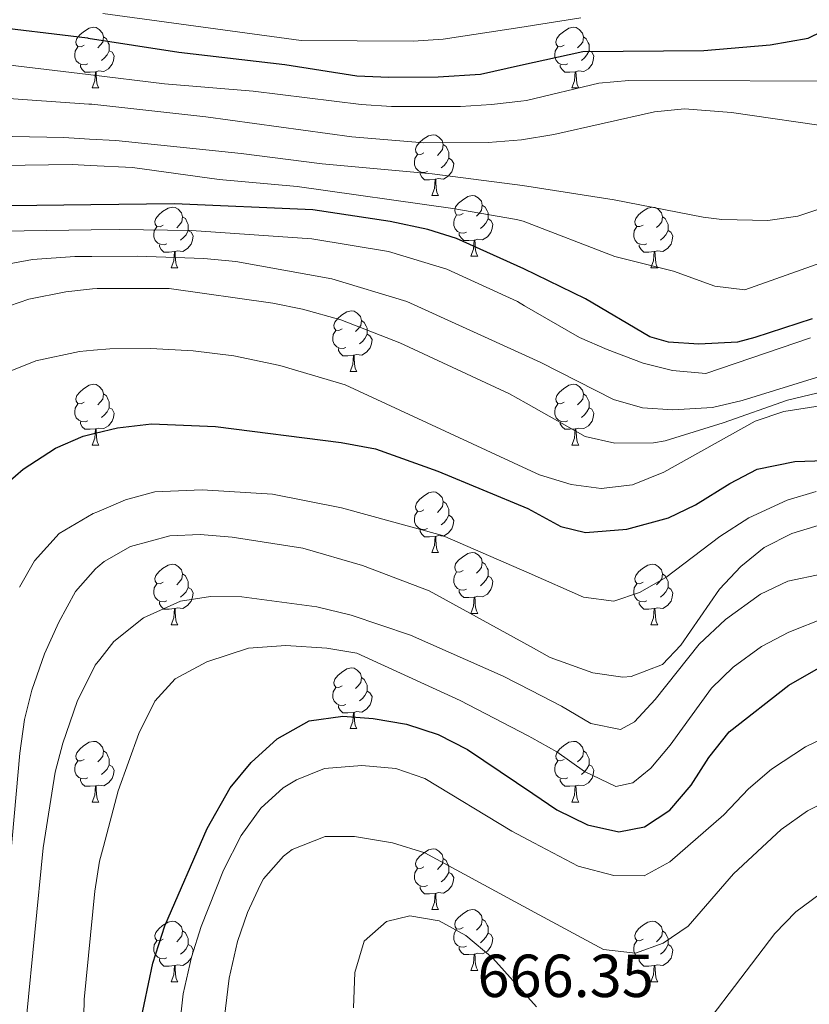
# Model space of a CAD drawing. Units: metres. Extents: x 595633 to 600131, y 4777291 to 4780325.
# Drawn here: x 596626 to 596757, y 4777882 to 4778045 of the extents above; entities that cross this region are included whole.
import ezdxf

# ---------------------------------------------------------------- set-up
doc = ezdxf.new("R2010")
doc.units = ezdxf.units.M
doc.header["$MEASUREMENT"] = 0
for name, color, linetype, lineweight in [('Nivel 36', 7, 'Continuous', 0), ('Nivel 4', 7, 'Continuous', 0), ('Nivel 41', 7, 'Continuous', 0), ('Nivel 5', 7, 'Continuous', 0), ('Nivel 61', 7, 'Continuous', 0), ('Nivel 63', 7, 'Continuous', 0)]:
    doc.layers.add(name, color=color, linetype=linetype, lineweight=lineweight)
doc.styles.add('Style-arial', font='arial.shx', dxfattribs={"bigfont": 'arialbig.shx'})

msp = doc.modelspace()

# ---------------------------------------------------------------- linework, layer by layer
at = {"layer": 'Nivel 36', "color": 92, "linetype": 'Continuous', "lineweight": 0}
for p, q in [((596638.37, 4778033.39), (596639.49, 4778033.39)), ((596717.69, 4778033.39), (596718.82, 4778033.39)), ((596694.51, 4778015.62), (596695.63, 4778015.62)), ((596700.98, 4778005.59), (596702.11, 4778005.59)), ((596651.43, 4778003.68), (596652.55, 4778003.68)), ((596730.75, 4778003.68), (596731.88, 4778003.68)), ((596681, 4777986.54), (596682.13, 4777986.54)), ((596638.37, 4777974.4), (596639.49, 4777974.4)), ((596717.69, 4777974.4), (596718.82, 4777974.4)), ((596694.51, 4777956.63), (596695.63, 4777956.63)), ((596700.98, 4777946.59), (596702.11, 4777946.59)), ((596651.43, 4777944.69), (596652.55, 4777944.69)), ((596730.75, 4777944.69), (596731.88, 4777944.69)), ((596681, 4777927.55), (596682.13, 4777927.55)), ((596638.37, 4777915.41), (596639.49, 4777915.41)), ((596717.69, 4777915.41), (596718.82, 4777915.41)), ((596694.51, 4777897.64), (596695.63, 4777897.64)), ((596700.98, 4777887.6), (596702.11, 4777887.6)), ((596651.43, 4777885.7), (596652.55, 4777885.7)), ((596730.75, 4777885.7), (596731.88, 4777885.7))]:
    msp.add_line(p, q, dxfattribs=at)
at = {"layer": 'Nivel 36', "color": 92, "linetype": 'Continuous', "lineweight": 0, "flags": 128}
for points in [[(596637.07, 4778040.45), (596636.54, 4778040.18), (596636.01, 4778040.24), (596635.74, 4778040.61), (596635.69, 4778041.03), (596635.85, 4778041.55), (596636.33, 4778042.15), (596636.96, 4778042.68), (596637.86, 4778043.26), (596638.61, 4778043.42), (596639.03, 4778043.37), (596639.56, 4778043.05), (596640.09, 4778042.47), (596640.25, 4778041.83), (596640.14, 4778040.98), (596639.72, 4778040.45), (596639.3, 4778040.02)], [(596716.39, 4778040.45), (596715.86, 4778040.19), (596715.33, 4778040.24), (596715.07, 4778040.61), (596715.01, 4778041.03), (596715.17, 4778041.55), (596715.65, 4778042.15), (596716.29, 4778042.68), (596717.19, 4778043.27), (596717.93, 4778043.43), (596718.36, 4778043.37), (596718.89, 4778043.05), (596719.42, 4778042.47), (596719.58, 4778041.83), (596719.47, 4778040.98), (596719.04, 4778040.45), (596718.62, 4778040.03)], [(596640.25, 4778041.83), (596640.73, 4778041.51), (596641.04, 4778040.87), (596641.2, 4778040.55), (596641.2, 4778039.97), (596641.2, 4778039.55), (596640.83, 4778038.86), (596640.41, 4778038.38), (596639.93, 4778037.96)], [(596719.58, 4778041.83), (596720.05, 4778041.51), (596720.37, 4778040.87), (596720.53, 4778040.55), (596720.53, 4778039.97), (596720.53, 4778039.55), (596720.16, 4778038.86), (596719.74, 4778038.38), (596719.26, 4778037.96)], [(596637.65, 4778037.37), (596637.23, 4778037.21), (596636.64, 4778037.27), (596636.17, 4778037.48), (596635.74, 4778037.9), (596635.53, 4778038.49), (596635.53, 4778038.91), (596635.58, 4778039.49), (596636.01, 4778040.18)], [(596716.98, 4778037.37), (596716.55, 4778037.21), (596715.97, 4778037.27), (596715.49, 4778037.48), (596715.07, 4778037.91), (596714.85, 4778038.49), (596714.85, 4778038.91), (596714.91, 4778039.49), (596715.33, 4778040.19)], [(596641.2, 4778039.55), (596641.66, 4778039.3), (596642, 4778038.68), (596641.89, 4778037.96), (596641.68, 4778037.32), (596641.1, 4778036.58), (596640.3, 4778036.1), (596639.45, 4778036.2), (596639.02, 4778036.07)], [(596720.53, 4778039.55), (596720.98, 4778039.3), (596721.33, 4778038.69), (596721.22, 4778037.96), (596721.01, 4778037.32), (596720.42, 4778036.58), (596719.63, 4778036.1), (596718.78, 4778036.21), (596718.35, 4778036.07)], [(596638.91, 4778036.07), (596638.02, 4778035.99), (596637.18, 4778035.99), (596636.75, 4778036.42), (596636.43, 4778036.89), (596636.43, 4778037.21)], [(596718.24, 4778036.07), (596717.35, 4778035.99), (596716.5, 4778035.99), (596716.08, 4778036.42), (596715.76, 4778036.89), (596715.76, 4778037.21)], [(596638.37, 4778033.39), (596638.8, 4778034.55), (596638.91, 4778036.07), (596639.02, 4778036.07), (596639.06, 4778035.49), (596639.09, 4778034.8), (596639.16, 4778034.19), (596639.28, 4778033.79), (596639.49, 4778033.39)], [(596717.69, 4778033.39), (596718.13, 4778034.55), (596718.24, 4778036.07), (596718.35, 4778036.07), (596718.38, 4778035.49), (596718.42, 4778034.81), (596718.49, 4778034.19), (596718.6, 4778033.79), (596718.82, 4778033.39)], [(596693.21, 4778022.68), (596692.68, 4778022.42), (596692.15, 4778022.47), (596691.88, 4778022.84), (596691.83, 4778023.27), (596691.99, 4778023.79), (596692.47, 4778024.38), (596693.1, 4778024.91), (596694, 4778025.5), (596694.75, 4778025.66), (596695.17, 4778025.6), (596695.7, 4778025.29), (596696.23, 4778024.7), (596696.39, 4778024.06), (596696.28, 4778023.21), (596695.86, 4778022.68), (596695.44, 4778022.26)], [(596696.39, 4778024.06), (596696.87, 4778023.75), (596697.18, 4778023.11), (596697.34, 4778022.79), (596697.34, 4778022.21), (596697.34, 4778021.78), (596696.97, 4778021.09), (596696.55, 4778020.61), (596696.07, 4778020.19)], [(596693.79, 4778019.6), (596693.37, 4778019.44), (596692.78, 4778019.5), (596692.31, 4778019.71), (596691.88, 4778020.14), (596691.67, 4778020.72), (596691.67, 4778021.14), (596691.72, 4778021.73), (596692.15, 4778022.42)], [(596697.34, 4778021.78), (596697.8, 4778021.53), (596698.14, 4778020.92), (596698.03, 4778020.19), (596697.82, 4778019.55), (596697.24, 4778018.81), (596696.44, 4778018.33), (596695.59, 4778018.44), (596695.16, 4778018.31)], [(596695.05, 4778018.31), (596694.16, 4778018.22), (596693.32, 4778018.22), (596692.89, 4778018.65), (596692.57, 4778019.13), (596692.57, 4778019.44)], [(596694.51, 4778015.62), (596694.94, 4778016.78), (596695.05, 4778018.31), (596695.16, 4778018.31), (596695.2, 4778017.72), (596695.23, 4778017.04), (596695.3, 4778016.42), (596695.42, 4778016.02), (596695.63, 4778015.62)], [(596699.68, 4778012.65), (596699.15, 4778012.38), (596698.62, 4778012.44), (596698.36, 4778012.81), (596698.3, 4778013.23), (596698.46, 4778013.75), (596698.94, 4778014.35), (596699.58, 4778014.88), (596700.48, 4778015.46), (596701.22, 4778015.62), (596701.65, 4778015.57), (596702.18, 4778015.25), (596702.71, 4778014.67), (596702.87, 4778014.03), (596702.76, 4778013.18), (596702.33, 4778012.65), (596701.91, 4778012.22)], [(596650.13, 4778010.74), (596649.6, 4778010.47), (596649.07, 4778010.53), (596648.8, 4778010.9), (596648.75, 4778011.33), (596648.91, 4778011.85), (596649.39, 4778012.44), (596650.02, 4778012.97), (596650.92, 4778013.55), (596651.67, 4778013.71), (596652.09, 4778013.66), (596652.62, 4778013.35), (596653.15, 4778012.76), (596653.31, 4778012.12), (596653.2, 4778011.27), (596652.78, 4778010.74), (596652.36, 4778010.31)], [(596702.87, 4778014.03), (596703.34, 4778013.71), (596703.66, 4778013.07), (596703.82, 4778012.75), (596703.82, 4778012.17), (596703.82, 4778011.75), (596703.45, 4778011.06), (596703.03, 4778010.58), (596702.55, 4778010.16)], [(596729.45, 4778010.74), (596728.92, 4778010.48), (596728.39, 4778010.53), (596728.13, 4778010.9), (596728.07, 4778011.33), (596728.23, 4778011.85), (596728.71, 4778012.44), (596729.35, 4778012.97), (596730.25, 4778013.56), (596730.99, 4778013.72), (596731.42, 4778013.66), (596731.95, 4778013.35), (596732.48, 4778012.76), (596732.64, 4778012.12), (596732.53, 4778011.27), (596732.1, 4778010.74), (596731.68, 4778010.32)], [(596653.31, 4778012.12), (596653.79, 4778011.81), (596654.1, 4778011.17), (596654.26, 4778010.85), (596654.26, 4778010.27), (596654.26, 4778009.84), (596653.89, 4778009.15), (596653.47, 4778008.67), (596652.99, 4778008.25)], [(596700.27, 4778009.57), (596699.84, 4778009.41), (596699.26, 4778009.47), (596698.78, 4778009.68), (596698.36, 4778010.1), (596698.14, 4778010.69), (596698.14, 4778011.11), (596698.2, 4778011.69), (596698.62, 4778012.38)], [(596732.64, 4778012.12), (596733.11, 4778011.81), (596733.43, 4778011.17), (596733.59, 4778010.85), (596733.59, 4778010.27), (596733.59, 4778009.84), (596733.22, 4778009.15), (596732.8, 4778008.67), (596732.32, 4778008.25)], [(596650.71, 4778007.66), (596650.29, 4778007.5), (596649.7, 4778007.56), (596649.23, 4778007.77), (596648.8, 4778008.19), (596648.59, 4778008.78), (596648.59, 4778009.2), (596648.64, 4778009.79), (596649.07, 4778010.47)], [(596703.82, 4778011.75), (596704.27, 4778011.5), (596704.62, 4778010.88), (596704.51, 4778010.16), (596704.3, 4778009.52), (596703.71, 4778008.78), (596702.92, 4778008.3), (596702.07, 4778008.4), (596701.64, 4778008.27)], [(596730.04, 4778007.66), (596729.61, 4778007.5), (596729.03, 4778007.56), (596728.55, 4778007.77), (596728.13, 4778008.2), (596727.91, 4778008.78), (596727.91, 4778009.2), (596727.97, 4778009.79), (596728.39, 4778010.48)], [(596654.26, 4778009.84), (596654.72, 4778009.59), (596655.06, 4778008.97), (596654.95, 4778008.25), (596654.74, 4778007.61), (596654.16, 4778006.87), (596653.36, 4778006.39), (596652.51, 4778006.49), (596652.08, 4778006.37)], [(596701.53, 4778008.27), (596700.64, 4778008.19), (596699.79, 4778008.19), (596699.37, 4778008.62), (596699.05, 4778009.09), (596699.05, 4778009.41)], [(596733.59, 4778009.84), (596734.04, 4778009.59), (596734.39, 4778008.98), (596734.28, 4778008.25), (596734.07, 4778007.61), (596733.48, 4778006.87), (596732.69, 4778006.39), (596731.84, 4778006.5), (596731.41, 4778006.37)], [(596651.97, 4778006.37), (596651.08, 4778006.28), (596650.24, 4778006.28), (596649.81, 4778006.71), (596649.49, 4778007.19), (596649.49, 4778007.5)], [(596700.98, 4778005.59), (596701.42, 4778006.75), (596701.53, 4778008.27), (596701.64, 4778008.27), (596701.67, 4778007.69), (596701.71, 4778007), (596701.78, 4778006.39), (596701.89, 4778005.99), (596702.11, 4778005.59)], [(596731.3, 4778006.37), (596730.41, 4778006.28), (596729.56, 4778006.28), (596729.14, 4778006.71), (596728.82, 4778007.19), (596728.82, 4778007.5)], [(596651.43, 4778003.68), (596651.86, 4778004.84), (596651.97, 4778006.37), (596652.08, 4778006.37), (596652.12, 4778005.78), (596652.15, 4778005.09), (596652.22, 4778004.48), (596652.34, 4778004.08), (596652.55, 4778003.68)], [(596730.75, 4778003.68), (596731.19, 4778004.84), (596731.3, 4778006.37), (596731.41, 4778006.37), (596731.44, 4778005.78), (596731.48, 4778005.1), (596731.55, 4778004.48), (596731.66, 4778004.08), (596731.88, 4778003.68)], [(596679.7, 4777993.6), (596679.17, 4777993.33), (596678.64, 4777993.39), (596678.38, 4777993.76), (596678.32, 4777994.18), (596678.48, 4777994.7), (596678.96, 4777995.3), (596679.6, 4777995.83), (596680.5, 4777996.41), (596681.24, 4777996.57), (596681.67, 4777996.52), (596682.2, 4777996.2), (596682.73, 4777995.62), (596682.89, 4777994.98), (596682.78, 4777994.13), (596682.35, 4777993.6), (596681.93, 4777993.17)], [(596682.89, 4777994.98), (596683.36, 4777994.66), (596683.68, 4777994.02), (596683.84, 4777993.7), (596683.84, 4777993.12), (596683.84, 4777992.7), (596683.47, 4777992.01), (596683.05, 4777991.53), (596682.57, 4777991.11)], [(596680.29, 4777990.52), (596679.86, 4777990.36), (596679.28, 4777990.42), (596678.8, 4777990.63), (596678.38, 4777991.05), (596678.16, 4777991.64), (596678.16, 4777992.06), (596678.22, 4777992.64), (596678.64, 4777993.33)], [(596683.84, 4777992.7), (596684.29, 4777992.45), (596684.64, 4777991.83), (596684.53, 4777991.11), (596684.32, 4777990.47), (596683.73, 4777989.73), (596682.94, 4777989.25), (596682.09, 4777989.35), (596681.66, 4777989.22)], [(596681.55, 4777989.22), (596680.66, 4777989.14), (596679.81, 4777989.14), (596679.39, 4777989.57), (596679.07, 4777990.04), (596679.07, 4777990.36)], [(596681, 4777986.54), (596681.44, 4777987.7), (596681.55, 4777989.22), (596681.66, 4777989.22), (596681.69, 4777988.64), (596681.73, 4777987.95), (596681.8, 4777987.34), (596681.91, 4777986.94), (596682.13, 4777986.54)], [(596637.07, 4777981.46), (596636.54, 4777981.19), (596636.01, 4777981.25), (596635.74, 4777981.62), (596635.69, 4777982.04), (596635.85, 4777982.56), (596636.33, 4777983.16), (596636.96, 4777983.69), (596637.86, 4777984.27), (596638.61, 4777984.43), (596639.03, 4777984.38), (596639.56, 4777984.06), (596640.09, 4777983.48), (596640.25, 4777982.84), (596640.14, 4777981.99), (596639.72, 4777981.46), (596639.3, 4777981.03)], [(596716.39, 4777981.46), (596715.87, 4777981.19), (596715.33, 4777981.25), (596715.07, 4777981.62), (596715.01, 4777982.04), (596715.17, 4777982.56), (596715.65, 4777983.16), (596716.29, 4777983.69), (596717.19, 4777984.27), (596717.93, 4777984.43), (596718.36, 4777984.38), (596718.89, 4777984.06), (596719.42, 4777983.48), (596719.58, 4777982.84), (596719.47, 4777981.99), (596719.05, 4777981.46), (596718.63, 4777981.03)], [(596640.25, 4777982.84), (596640.73, 4777982.52), (596641.04, 4777981.88), (596641.2, 4777981.56), (596641.2, 4777980.98), (596641.2, 4777980.56), (596640.83, 4777979.87), (596640.41, 4777979.39), (596639.93, 4777978.97)], [(596719.58, 4777982.84), (596720.05, 4777982.52), (596720.37, 4777981.88), (596720.53, 4777981.56), (596720.53, 4777980.98), (596720.53, 4777980.56), (596720.16, 4777979.87), (596719.74, 4777979.39), (596719.26, 4777978.97)], [(596637.65, 4777978.38), (596637.23, 4777978.22), (596636.64, 4777978.28), (596636.17, 4777978.49), (596635.74, 4777978.91), (596635.53, 4777979.5), (596635.53, 4777979.92), (596635.58, 4777980.5), (596636.01, 4777981.19)], [(596716.98, 4777978.38), (596716.55, 4777978.22), (596715.97, 4777978.28), (596715.49, 4777978.49), (596715.07, 4777978.91), (596714.85, 4777979.5), (596714.85, 4777979.92), (596714.91, 4777980.5), (596715.33, 4777981.19)], [(596641.2, 4777980.56), (596641.66, 4777980.31), (596642, 4777979.69), (596641.89, 4777978.97), (596641.68, 4777978.33), (596641.1, 4777977.59), (596640.3, 4777977.11), (596639.45, 4777977.21), (596639.02, 4777977.08)], [(596720.53, 4777980.56), (596720.99, 4777980.31), (596721.33, 4777979.69), (596721.22, 4777978.97), (596721.01, 4777978.33), (596720.43, 4777977.59), (596719.63, 4777977.11), (596718.78, 4777977.21), (596718.35, 4777977.08)], [(596638.91, 4777977.08), (596638.02, 4777977), (596637.18, 4777977), (596636.75, 4777977.43), (596636.43, 4777977.9), (596636.43, 4777978.22)], [(596718.24, 4777977.08), (596717.35, 4777977), (596716.51, 4777977), (596716.08, 4777977.43), (596715.76, 4777977.9), (596715.76, 4777978.22)], [(596638.37, 4777974.4), (596638.8, 4777975.56), (596638.91, 4777977.08), (596639.02, 4777977.08), (596639.06, 4777976.5), (596639.09, 4777975.81), (596639.16, 4777975.2), (596639.28, 4777974.8), (596639.49, 4777974.4)], [(596717.69, 4777974.4), (596718.13, 4777975.56), (596718.24, 4777977.08), (596718.35, 4777977.08), (596718.39, 4777976.5), (596718.42, 4777975.81), (596718.49, 4777975.2), (596718.61, 4777974.8), (596718.82, 4777974.4)], [(596693.21, 4777963.69), (596692.68, 4777963.42), (596692.15, 4777963.48), (596691.88, 4777963.85), (596691.83, 4777964.27), (596691.99, 4777964.79), (596692.47, 4777965.39), (596693.1, 4777965.92), (596694, 4777966.5), (596694.75, 4777966.66), (596695.17, 4777966.61), (596695.7, 4777966.29), (596696.23, 4777965.71), (596696.39, 4777965.07), (596696.28, 4777964.22), (596695.86, 4777963.69), (596695.44, 4777963.26)], [(596696.39, 4777965.07), (596696.87, 4777964.75), (596697.18, 4777964.11), (596697.34, 4777963.79), (596697.34, 4777963.21), (596697.34, 4777962.79), (596696.97, 4777962.1), (596696.55, 4777961.62), (596696.07, 4777961.2)], [(596693.79, 4777960.61), (596693.37, 4777960.45), (596692.78, 4777960.51), (596692.31, 4777960.72), (596691.88, 4777961.14), (596691.67, 4777961.73), (596691.67, 4777962.15), (596691.72, 4777962.73), (596692.15, 4777963.42)], [(596697.34, 4777962.79), (596697.8, 4777962.54), (596698.14, 4777961.92), (596698.03, 4777961.2), (596697.82, 4777960.56), (596697.24, 4777959.82), (596696.44, 4777959.34), (596695.59, 4777959.44), (596695.16, 4777959.31)], [(596695.05, 4777959.31), (596694.16, 4777959.23), (596693.32, 4777959.23), (596692.89, 4777959.66), (596692.57, 4777960.13), (596692.57, 4777960.45)], [(596694.51, 4777956.63), (596694.94, 4777957.79), (596695.05, 4777959.31), (596695.16, 4777959.31), (596695.2, 4777958.73), (596695.23, 4777958.04), (596695.3, 4777957.43), (596695.42, 4777957.03), (596695.63, 4777956.63)], [(596699.68, 4777953.65), (596699.15, 4777953.39), (596698.62, 4777953.44), (596698.36, 4777953.81), (596698.3, 4777954.24), (596698.46, 4777954.76), (596698.94, 4777955.35), (596699.58, 4777955.88), (596700.48, 4777956.47), (596701.22, 4777956.63), (596701.65, 4777956.57), (596702.18, 4777956.26), (596702.71, 4777955.67), (596702.87, 4777955.03), (596702.76, 4777954.18), (596702.33, 4777953.65), (596701.91, 4777953.23)], [(596702.87, 4777955.03), (596703.34, 4777954.72), (596703.66, 4777954.08), (596703.82, 4777953.76), (596703.82, 4777953.18), (596703.82, 4777952.75), (596703.45, 4777952.06), (596703.03, 4777951.58), (596702.55, 4777951.16)], [(596650.13, 4777951.75), (596649.6, 4777951.48), (596649.07, 4777951.54), (596648.8, 4777951.91), (596648.75, 4777952.33), (596648.91, 4777952.85), (596649.39, 4777953.45), (596650.02, 4777953.98), (596650.92, 4777954.56), (596651.67, 4777954.72), (596652.09, 4777954.67), (596652.62, 4777954.35), (596653.15, 4777953.77), (596653.31, 4777953.13), (596653.2, 4777952.28), (596652.78, 4777951.75), (596652.36, 4777951.32)], [(596700.27, 4777950.57), (596699.84, 4777950.41), (596699.26, 4777950.47), (596698.78, 4777950.68), (596698.36, 4777951.11), (596698.14, 4777951.69), (596698.14, 4777952.11), (596698.2, 4777952.7), (596698.62, 4777953.39)], [(596729.45, 4777951.75), (596728.92, 4777951.48), (596728.39, 4777951.54), (596728.13, 4777951.91), (596728.07, 4777952.33), (596728.23, 4777952.85), (596728.71, 4777953.45), (596729.35, 4777953.98), (596730.25, 4777954.56), (596730.99, 4777954.72), (596731.42, 4777954.67), (596731.95, 4777954.35), (596732.48, 4777953.77), (596732.64, 4777953.13), (596732.53, 4777952.28), (596732.1, 4777951.75), (596731.68, 4777951.32)], [(596653.31, 4777953.13), (596653.79, 4777952.81), (596654.1, 4777952.17), (596654.26, 4777951.85), (596654.26, 4777951.27), (596654.26, 4777950.85), (596653.89, 4777950.16), (596653.47, 4777949.68), (596652.99, 4777949.26)], [(596703.82, 4777952.75), (596704.27, 4777952.5), (596704.62, 4777951.89), (596704.51, 4777951.16), (596704.3, 4777950.52), (596703.71, 4777949.78), (596702.92, 4777949.3), (596702.07, 4777949.41), (596701.64, 4777949.28)], [(596732.64, 4777953.13), (596733.11, 4777952.81), (596733.43, 4777952.17), (596733.59, 4777951.85), (596733.59, 4777951.27), (596733.59, 4777950.85), (596733.22, 4777950.16), (596732.8, 4777949.68), (596732.32, 4777949.26)], [(596650.71, 4777948.67), (596650.29, 4777948.51), (596649.7, 4777948.57), (596649.23, 4777948.78), (596648.8, 4777949.2), (596648.59, 4777949.79), (596648.59, 4777950.21), (596648.64, 4777950.79), (596649.07, 4777951.48)], [(596654.26, 4777950.85), (596654.72, 4777950.6), (596655.06, 4777949.98), (596654.95, 4777949.26), (596654.74, 4777948.62), (596654.16, 4777947.88), (596653.36, 4777947.4), (596652.51, 4777947.5), (596652.08, 4777947.37)], [(596701.53, 4777949.28), (596700.64, 4777949.19), (596699.79, 4777949.19), (596699.37, 4777949.62), (596699.05, 4777950.1), (596699.05, 4777950.41)], [(596730.04, 4777948.67), (596729.61, 4777948.51), (596729.03, 4777948.57), (596728.55, 4777948.78), (596728.13, 4777949.2), (596727.91, 4777949.79), (596727.91, 4777950.21), (596727.97, 4777950.79), (596728.39, 4777951.48)], [(596733.59, 4777950.85), (596734.04, 4777950.6), (596734.39, 4777949.98), (596734.28, 4777949.26), (596734.07, 4777948.62), (596733.48, 4777947.88), (596732.69, 4777947.4), (596731.84, 4777947.5), (596731.41, 4777947.37)], [(596651.97, 4777947.37), (596651.08, 4777947.29), (596650.24, 4777947.29), (596649.81, 4777947.72), (596649.49, 4777948.19), (596649.49, 4777948.51)], [(596700.98, 4777946.59), (596701.42, 4777947.75), (596701.53, 4777949.28), (596701.64, 4777949.28), (596701.67, 4777948.69), (596701.71, 4777948.01), (596701.78, 4777947.39), (596701.89, 4777946.99), (596702.11, 4777946.59)], [(596731.3, 4777947.37), (596730.41, 4777947.29), (596729.56, 4777947.29), (596729.14, 4777947.72), (596728.82, 4777948.19), (596728.82, 4777948.51)], [(596651.43, 4777944.69), (596651.86, 4777945.85), (596651.97, 4777947.37), (596652.08, 4777947.37), (596652.12, 4777946.79), (596652.15, 4777946.1), (596652.22, 4777945.49), (596652.34, 4777945.09), (596652.55, 4777944.69)], [(596730.75, 4777944.69), (596731.19, 4777945.85), (596731.3, 4777947.37), (596731.41, 4777947.37), (596731.44, 4777946.79), (596731.48, 4777946.1), (596731.55, 4777945.49), (596731.66, 4777945.09), (596731.88, 4777944.69)], [(596679.7, 4777934.61), (596679.17, 4777934.34), (596678.64, 4777934.4), (596678.38, 4777934.77), (596678.32, 4777935.19), (596678.48, 4777935.71), (596678.96, 4777936.31), (596679.6, 4777936.84), (596680.5, 4777937.42), (596681.24, 4777937.58), (596681.67, 4777937.53), (596682.2, 4777937.21), (596682.73, 4777936.63), (596682.89, 4777935.99), (596682.78, 4777935.14), (596682.35, 4777934.61), (596681.93, 4777934.18)], [(596682.89, 4777935.99), (596683.36, 4777935.67), (596683.68, 4777935.03), (596683.84, 4777934.71), (596683.84, 4777934.13), (596683.84, 4777933.71), (596683.47, 4777933.02), (596683.05, 4777932.54), (596682.57, 4777932.12)], [(596680.29, 4777931.53), (596679.86, 4777931.37), (596679.28, 4777931.43), (596678.8, 4777931.64), (596678.38, 4777932.06), (596678.16, 4777932.65), (596678.16, 4777933.07), (596678.22, 4777933.65), (596678.64, 4777934.34)], [(596683.84, 4777933.71), (596684.29, 4777933.46), (596684.64, 4777932.84), (596684.53, 4777932.12), (596684.32, 4777931.48), (596683.73, 4777930.74), (596682.94, 4777930.26), (596682.09, 4777930.36), (596681.66, 4777930.23)], [(596681.55, 4777930.23), (596680.66, 4777930.15), (596679.81, 4777930.15), (596679.39, 4777930.58), (596679.07, 4777931.05), (596679.07, 4777931.37)], [(596681, 4777927.55), (596681.44, 4777928.71), (596681.55, 4777930.23), (596681.66, 4777930.23), (596681.69, 4777929.65), (596681.73, 4777928.96), (596681.8, 4777928.35), (596681.91, 4777927.95), (596682.13, 4777927.55)], [(596637.07, 4777922.47), (596636.54, 4777922.2), (596636.01, 4777922.25), (596635.74, 4777922.63), (596635.69, 4777923.05), (596635.85, 4777923.57), (596636.33, 4777924.17), (596636.96, 4777924.69), (596637.86, 4777925.28), (596638.61, 4777925.44), (596639.03, 4777925.39), (596639.56, 4777925.07), (596640.09, 4777924.49), (596640.25, 4777923.85), (596640.14, 4777922.99), (596639.72, 4777922.47), (596639.3, 4777922.04)], [(596716.39, 4777922.47), (596715.87, 4777922.2), (596715.33, 4777922.26), (596715.07, 4777922.63), (596715.01, 4777923.05), (596715.17, 4777923.57), (596715.65, 4777924.17), (596716.29, 4777924.7), (596717.19, 4777925.28), (596717.93, 4777925.44), (596718.36, 4777925.39), (596718.89, 4777925.07), (596719.42, 4777924.49), (596719.58, 4777923.85), (596719.47, 4777923), (596719.05, 4777922.47), (596718.63, 4777922.04)], [(596640.25, 4777923.85), (596640.73, 4777923.53), (596641.04, 4777922.89), (596641.2, 4777922.57), (596641.2, 4777921.99), (596641.2, 4777921.57), (596640.83, 4777920.87), (596640.41, 4777920.39), (596639.93, 4777919.97)], [(596719.58, 4777923.85), (596720.05, 4777923.53), (596720.37, 4777922.89), (596720.53, 4777922.57), (596720.53, 4777921.99), (596720.53, 4777921.57), (596720.16, 4777920.88), (596719.74, 4777920.4), (596719.26, 4777919.98)], [(596637.65, 4777919.39), (596637.23, 4777919.23), (596636.64, 4777919.29), (596636.17, 4777919.49), (596635.74, 4777919.92), (596635.53, 4777920.51), (596635.53, 4777920.93), (596635.58, 4777921.51), (596636.01, 4777922.2)], [(596641.2, 4777921.57), (596641.66, 4777921.31), (596642, 4777920.7), (596641.89, 4777919.97), (596641.68, 4777919.33), (596641.1, 4777918.59), (596640.3, 4777918.11), (596639.45, 4777918.22), (596639.02, 4777918.09)], [(596716.98, 4777919.39), (596716.55, 4777919.23), (596715.97, 4777919.29), (596715.49, 4777919.5), (596715.07, 4777919.92), (596714.85, 4777920.51), (596714.85, 4777920.93), (596714.91, 4777921.51), (596715.33, 4777922.2)], [(596720.53, 4777921.57), (596720.99, 4777921.32), (596721.33, 4777920.7), (596721.22, 4777919.98), (596721.01, 4777919.34), (596720.43, 4777918.6), (596719.63, 4777918.12), (596718.78, 4777918.22), (596718.35, 4777918.09)], [(596638.91, 4777918.09), (596638.02, 4777918.01), (596637.18, 4777918.01), (596636.75, 4777918.43), (596636.43, 4777918.91), (596636.43, 4777919.23)], [(596718.24, 4777918.09), (596717.35, 4777918.01), (596716.51, 4777918.01), (596716.08, 4777918.44), (596715.76, 4777918.91), (596715.76, 4777919.23)], [(596638.37, 4777915.41), (596638.8, 4777916.57), (596638.91, 4777918.09), (596639.02, 4777918.09), (596639.06, 4777917.51), (596639.09, 4777916.82), (596639.16, 4777916.21), (596639.28, 4777915.81), (596639.49, 4777915.41)], [(596717.69, 4777915.41), (596718.13, 4777916.57), (596718.24, 4777918.09), (596718.35, 4777918.09), (596718.39, 4777917.51), (596718.42, 4777916.82), (596718.49, 4777916.21), (596718.61, 4777915.81), (596718.82, 4777915.41)], [(596693.21, 4777904.7), (596692.68, 4777904.43), (596692.15, 4777904.49), (596691.88, 4777904.86), (596691.83, 4777905.28), (596691.99, 4777905.8), (596692.47, 4777906.4), (596693.1, 4777906.93), (596694, 4777907.51), (596694.75, 4777907.67), (596695.17, 4777907.62), (596695.7, 4777907.3), (596696.23, 4777906.72), (596696.39, 4777906.08), (596696.28, 4777905.23), (596695.86, 4777904.7), (596695.44, 4777904.27)], [(596696.39, 4777906.08), (596696.87, 4777905.76), (596697.18, 4777905.12), (596697.34, 4777904.8), (596697.34, 4777904.22), (596697.34, 4777903.8), (596696.97, 4777903.11), (596696.55, 4777902.63), (596696.07, 4777902.21)], [(596693.79, 4777901.62), (596693.37, 4777901.46), (596692.78, 4777901.52), (596692.31, 4777901.73), (596691.88, 4777902.15), (596691.67, 4777902.74), (596691.67, 4777903.16), (596691.72, 4777903.74), (596692.15, 4777904.43)], [(596697.34, 4777903.8), (596697.8, 4777903.55), (596698.14, 4777902.93), (596698.03, 4777902.21), (596697.82, 4777901.57), (596697.24, 4777900.83), (596696.44, 4777900.35), (596695.59, 4777900.45), (596695.16, 4777900.32)], [(596695.05, 4777900.32), (596694.16, 4777900.24), (596693.32, 4777900.24), (596692.89, 4777900.67), (596692.57, 4777901.14), (596692.57, 4777901.46)], [(596694.51, 4777897.64), (596694.94, 4777898.8), (596695.05, 4777900.32), (596695.16, 4777900.32), (596695.2, 4777899.74), (596695.23, 4777899.05), (596695.3, 4777898.44), (596695.42, 4777898.04), (596695.63, 4777897.64)], [(596699.68, 4777894.66), (596699.15, 4777894.4), (596698.62, 4777894.45), (596698.36, 4777894.82), (596698.3, 4777895.25), (596698.46, 4777895.77), (596698.94, 4777896.36), (596699.58, 4777896.89), (596700.48, 4777897.48), (596701.22, 4777897.64), (596701.65, 4777897.58), (596702.18, 4777897.27), (596702.71, 4777896.68), (596702.87, 4777896.04), (596702.76, 4777895.19), (596702.33, 4777894.66), (596701.91, 4777894.24)], [(596650.13, 4777892.76), (596649.6, 4777892.49), (596649.07, 4777892.55), (596648.8, 4777892.92), (596648.75, 4777893.34), (596648.91, 4777893.86), (596649.39, 4777894.46), (596650.02, 4777894.99), (596650.92, 4777895.57), (596651.67, 4777895.73), (596652.09, 4777895.68), (596652.62, 4777895.36), (596653.15, 4777894.78), (596653.31, 4777894.14), (596653.2, 4777893.29), (596652.78, 4777892.76), (596652.36, 4777892.33)], [(596702.87, 4777896.04), (596703.34, 4777895.73), (596703.66, 4777895.09), (596703.82, 4777894.77), (596703.82, 4777894.19), (596703.82, 4777893.76), (596703.45, 4777893.07), (596703.03, 4777892.59), (596702.55, 4777892.17)], [(596729.45, 4777892.76), (596728.93, 4777892.49), (596728.39, 4777892.55), (596728.13, 4777892.92), (596728.07, 4777893.34), (596728.23, 4777893.86), (596728.71, 4777894.46), (596729.35, 4777894.99), (596730.25, 4777895.57), (596730.99, 4777895.73), (596731.42, 4777895.68), (596731.95, 4777895.36), (596732.48, 4777894.78), (596732.64, 4777894.14), (596732.53, 4777893.29), (596732.11, 4777892.76), (596731.69, 4777892.33)], [(596653.31, 4777894.14), (596653.79, 4777893.82), (596654.1, 4777893.18), (596654.26, 4777892.86), (596654.26, 4777892.28), (596654.26, 4777891.86), (596653.89, 4777891.17), (596653.47, 4777890.69), (596652.99, 4777890.27)], [(596700.27, 4777891.58), (596699.84, 4777891.42), (596699.26, 4777891.48), (596698.78, 4777891.69), (596698.36, 4777892.12), (596698.14, 4777892.7), (596698.14, 4777893.12), (596698.2, 4777893.71), (596698.62, 4777894.4)], [(596703.82, 4777893.76), (596704.27, 4777893.51), (596704.62, 4777892.9), (596704.51, 4777892.17), (596704.3, 4777891.53), (596703.71, 4777890.79), (596702.92, 4777890.31), (596702.07, 4777890.42), (596701.64, 4777890.29)], [(596732.64, 4777894.14), (596733.11, 4777893.82), (596733.43, 4777893.18), (596733.59, 4777892.86), (596733.59, 4777892.28), (596733.59, 4777891.86), (596733.22, 4777891.17), (596732.8, 4777890.69), (596732.32, 4777890.27)], [(596650.71, 4777889.68), (596650.29, 4777889.52), (596649.7, 4777889.58), (596649.23, 4777889.79), (596648.8, 4777890.21), (596648.59, 4777890.8), (596648.59, 4777891.22), (596648.64, 4777891.8), (596649.07, 4777892.49)], [(596654.26, 4777891.86), (596654.72, 4777891.61), (596655.06, 4777890.99), (596654.95, 4777890.27), (596654.74, 4777889.63), (596654.16, 4777888.89), (596653.36, 4777888.41), (596652.51, 4777888.51), (596652.08, 4777888.38)], [(596730.04, 4777889.68), (596729.61, 4777889.52), (596729.03, 4777889.58), (596728.55, 4777889.79), (596728.13, 4777890.21), (596727.91, 4777890.8), (596727.91, 4777891.22), (596727.97, 4777891.8), (596728.39, 4777892.49)], [(596733.59, 4777891.86), (596734.05, 4777891.61), (596734.39, 4777890.99), (596734.28, 4777890.27), (596734.07, 4777889.63), (596733.49, 4777888.89), (596732.69, 4777888.41), (596731.84, 4777888.51), (596731.41, 4777888.38)], [(596701.53, 4777890.29), (596700.64, 4777890.2), (596699.79, 4777890.2), (596699.37, 4777890.63), (596699.05, 4777891.11), (596699.05, 4777891.42)], [(596700.98, 4777887.6), (596701.42, 4777888.76), (596701.53, 4777890.29), (596701.64, 4777890.29), (596701.67, 4777889.7), (596701.71, 4777889.02), (596701.78, 4777888.4), (596701.89, 4777888), (596702.11, 4777887.6)], [(596651.97, 4777888.38), (596651.08, 4777888.3), (596650.24, 4777888.3), (596649.81, 4777888.73), (596649.49, 4777889.2), (596649.49, 4777889.52)], [(596651.43, 4777885.7), (596651.86, 4777886.86), (596651.97, 4777888.38), (596652.08, 4777888.38), (596652.12, 4777887.8), (596652.15, 4777887.11), (596652.22, 4777886.5), (596652.34, 4777886.1), (596652.55, 4777885.7)], [(596731.3, 4777888.38), (596730.41, 4777888.3), (596729.57, 4777888.3), (596729.14, 4777888.73), (596728.82, 4777889.2), (596728.82, 4777889.52)], [(596730.75, 4777885.7), (596731.19, 4777886.86), (596731.3, 4777888.38), (596731.41, 4777888.38), (596731.45, 4777887.8), (596731.48, 4777887.11), (596731.55, 4777886.5), (596731.67, 4777886.1), (596731.88, 4777885.7)]]:
    msp.add_lwpolyline(points, dxfattribs=at)
at = {"layer": 'Nivel 4', "color": 36, "linetype": 'Continuous', "lineweight": 30, "flags": 128}
for points, elevation in [([(596556.04, 4778044.29), (596613.62, 4778044.12), (596620.07, 4778043.76), (596637.61, 4778041.66), (596637.72, 4778041.65), (596652.7, 4778039.3), (596670.25, 4778037.26), (596682.11, 4778035.42), (596687.44, 4778035.17), (596695.55, 4778035.24), (596702.56, 4778035.69), (596709.16, 4778037.14), (596719.47, 4778039.41), (596739.5, 4778039.61), (596750.44, 4778040.54), (596756.72, 4778041.63), (596761.57, 4778043.98)], 575), ([(596757.39, 4777995.25), (596747.91, 4777992.15), (596745.03, 4777991.41), (596738.64, 4777991.08), (596733.66, 4777991.41), (596730.57, 4777992.27), (596719.93, 4777998.53), (596709.74, 4778003.51), (596698.62, 4778008.52), (596693.84, 4778009.99), (596687.62, 4778011.32), (596674.83, 4778013.24), (596651.96, 4778014.23), (596638.15, 4778014.07), (596615.72, 4778013.82), (596604.35, 4778012.24), (596598.89, 4778010.51), (596592.82, 4778007.36), (596588.76, 4778004.45), (596584.96, 4778000.01), (596582.21, 4777994.83)], 600), ([(596623.1, 4777967.09), (596626.95, 4777970.4), (596632.3, 4777973.88), (596636.89, 4777975.85), (596638.89, 4777976.34), (596642.57, 4777977.24), (596648.21, 4777977.92), (596658.79, 4777977.46), (596679.56, 4777974.81), (596685.24, 4777973.75), (596695.52, 4777970.08), (596710.42, 4777963.92), (596715.86, 4777960.95), (596719.9, 4777959.94), (596726.76, 4777960.48), (596733.63, 4777962.39), (596738.12, 4777964.54), (596743.76, 4777968.06), (596748.29, 4777970.42), (596754.55, 4777971.66), (596761.16, 4777971.91)], 625), ([(596646.28, 4777878.53), (596648.43, 4777888.8), (596650.38, 4777894.97), (596657.39, 4777911.04), (596661.17, 4777917.74), (596664.66, 4777921.94), (596668.95, 4777925.88), (596674.23, 4777928.85), (596679.83, 4777929.61), (596684.81, 4777929.21), (596690.35, 4777928.28), (596695.58, 4777926.59), (596700.43, 4777924.07), (596711.23, 4777916.8), (596715.17, 4777914.15), (596720.28, 4777911.65), (596725.45, 4777910.49), (596729.69, 4777911.31), (596733.85, 4777914.08), (596737.42, 4777918.19), (596740.3, 4777922.78), (596743.67, 4777927.03), (596753.55, 4777934.75), (596759.19, 4777937.96)], 650)]:
    msp.add_lwpolyline(points, dxfattribs=dict(at, elevation=elevation))
at = {"layer": 'Nivel 5', "color": 36, "linetype": 'Continuous', "lineweight": 0, "flags": 128}
for points, elevation in [([(596640.15, 4778045.71), (596672.95, 4778041.26), (596691.44, 4778041.11), (596696.42, 4778041.46), (596709.05, 4778043.4), (596719.14, 4778044.96)], 570), ([(596767.17, 4778034.51), (596727.09, 4778034.63), (596722.11, 4778034.18), (596710.15, 4778031.35), (596709.26, 4778031.24), (596704.37, 4778030.64), (596699.25, 4778030.34), (596687.84, 4778030.36), (596682.85, 4778030.66), (596665.01, 4778032.86), (596650.33, 4778034.09), (596637.73, 4778035.6), (596621.55, 4778037.53), (596610.75, 4778038.11), (596591.8, 4778038.04), (596580.37, 4778037.77), (596567.4, 4778036.56), (596562.2, 4778035.22)], 580), ([(596761.51, 4778026.81), (596744.04, 4778029.34), (596736.31, 4778029.97), (596731.33, 4778029.47), (596714.7, 4778025.69), (596709.37, 4778024.8), (596703.83, 4778024.41), (596693.22, 4778024.35), (596681.28, 4778025.3), (596657.17, 4778028.63), (596638.34, 4778030.71), (596637.82, 4778030.74), (596612.06, 4778032.51), (596599.38, 4778032.94), (596582.7, 4778031.93), (596577.21, 4778031.1), (596571.15, 4778028.77), (596566.69, 4778025.99), (596563.11, 4778022.16), (596560.73, 4778017.77), (596558.72, 4778012), (596556.76, 4778002.05), (596556.65, 4778001.05)], 585), ([(596763, 4778014.83), (596755.05, 4778012.23), (596750.07, 4778011.51), (596742.48, 4778011.69), (596739.39, 4778012.07), (596724.66, 4778014.91), (596709.5, 4778017.28), (596694.57, 4778019.21), (596676.37, 4778020.84), (596663.01, 4778022.56), (596642.29, 4778024.71), (596637.93, 4778024.96), (596633.71, 4778025.2), (596616.65, 4778025.53)], 590), ([(596760.68, 4778005.15), (596746.28, 4778000.05), (596741.31, 4778000.63), (596734.48, 4778003.1), (596724.77, 4778005.53), (596709.6, 4778011.41), (596708.54, 4778011.67), (596697.97, 4778013.49), (596672.26, 4778017.11), (596659.38, 4778018.25), (596645.05, 4778020.25), (596638.02, 4778020.59), (596635.06, 4778020.73), (596623.38, 4778020.61)], 595), ([(596623.43, 4778009.76), (596638.23, 4778009.96), (596642.91, 4778010.03), (596654.79, 4778009.86), (596674.68, 4778008.48), (596687.36, 4778006.35), (596696.99, 4778003.48), (596708.66, 4777998.09), (596709.85, 4777997.4), (596718.93, 4777992.17), (596723.51, 4777990.18), (596729.45, 4777987.95), (596734.33, 4777986.74), (596739.83, 4777986.21), (596757.1, 4777992.12)], 605), ([(596621.93, 4778003.85), (596628.51, 4778005.05), (596635.5, 4778005.53), (596638.32, 4778005.56), (596645.79, 4778005.62), (596656.81, 4778005.24), (596662.15, 4778004.71), (596678.01, 4778001.85), (596690.37, 4777998.11), (596709.99, 4777989.19), (596712.56, 4777988.02), (596724.54, 4777981.9), (596729.34, 4777980.52), (596734.37, 4777980.2), (596740.94, 4777980.59), (596745.8, 4777981.76), (596763.48, 4777987.2)], 610), ([(596623.07, 4777996.85), (596627.91, 4777998.5), (596634.02, 4777999.73), (596638.42, 4778000.2), (596639.2, 4778000.28), (596651.11, 4778000.26), (596668.26, 4777997.85), (596673.16, 4777996.86), (596679.5, 4777995.08), (596689.23, 4777991.29), (596707.34, 4777982.88), (596710.12, 4777981.31), (596719.86, 4777975.82), (596724.76, 4777974.73), (596731.15, 4777974.75), (596733.11, 4777975.12), (596742.67, 4777978.06), (596753.3, 4777981.83), (596758.17, 4777982.99)], 615), ([(596624.25, 4777986.41), (596629.08, 4777988.32), (596636.31, 4777989.85), (596638.62, 4777990.06), (596641.29, 4777990.3), (596648.07, 4777990.33), (596655.07, 4777989.94), (596661.77, 4777989.13), (596669.4, 4777987.53), (596680.22, 4777984.33), (596710.31, 4777970.41), (596712.3, 4777969.49), (596717.55, 4777967.87), (596722.51, 4777967.23), (596727.67, 4777967.85), (596732.87, 4777969.94), (596747.98, 4777978.33), (596752.72, 4777979.93), (596758.71, 4777980.88)], 620), ([(596758.06, 4777966.74), (596753.27, 4777965.29), (596746.93, 4777962.36), (596742.14, 4777959.28), (596733.2, 4777952.52), (596728.88, 4777950.01), (596724.6, 4777948.59), (596719.62, 4777949.28), (596710.61, 4777953.21), (596696.29, 4777959.44), (596679.59, 4777964.04), (596668.2, 4777966.27), (596656.55, 4777967.01), (596648.72, 4777966.65), (596643.89, 4777965.33), (596639.15, 4777963.33), (596638.52, 4777963.06), (596632.94, 4777959.76), (596628.85, 4777955.27), (596626.38, 4777950.93)], 630), ([(596759.1, 4777961.31), (596754.01, 4777959.8), (596749.44, 4777957.49), (596745.58, 4777954.31), (596742.07, 4777950.57), (596735.66, 4777941.32), (596732.67, 4777938.16), (596727.47, 4777936.13), (596726.09, 4777936.07), (596721.12, 4777936.77), (596714.1, 4777939.29), (596710.81, 4777941.09), (596694.07, 4777950.29), (596683.05, 4777954.48), (596673.21, 4777957.37), (596661.54, 4777959.17), (596656.22, 4777959.64), (596651.23, 4777959.4), (596644.7, 4777957.66), (596640.38, 4777955.14), (596639.33, 4777954.29), (596638.91, 4777953.96), (596635.63, 4777950.21), (596632.86, 4777945.16), (596630.5, 4777939.92), (596628.38, 4777933.89), (596627.21, 4777929.03), (596626.41, 4777923.49), (596624.86, 4777906.23)], 635), ([(596759.17, 4777953.14), (596753.36, 4777951.89), (596748.85, 4777949.75), (596743.09, 4777945.55), (596738.74, 4777941.48), (596731.45, 4777932.36), (596728.04, 4777928.69), (596725.7, 4777927.39), (596720.79, 4777928.38), (596715.94, 4777931.28), (596710.94, 4777933.85), (596706.33, 4777936.21), (596690.98, 4777942.97), (596681.21, 4777946.27), (596675.52, 4777947.69), (596663.12, 4777949.32), (596657.94, 4777949.39), (596653, 4777948.6), (596646.87, 4777945.85), (596641.97, 4777941.94), (596639.63, 4777938.96), (596638.89, 4777938.02), (596635.91, 4777932.03), (596633.52, 4777925.16), (596632.26, 4777920.33), (596630.28, 4777907.86), (596627.5, 4777879.85)], 640), ([(596636.85, 4777871.92), (596637.03, 4777882.79), (596638.82, 4777900.71), (596639.59, 4777905.64), (596640.24, 4777908.07), (596642.69, 4777917.24), (596646.08, 4777926.72), (596648.73, 4777932.1), (596652.11, 4777935.78), (596657.31, 4777938.57), (596664.24, 4777940.84), (596670.39, 4777941.27), (596677.19, 4777940.84), (596682.12, 4777939.99), (596699.2, 4777932.21), (596710.45, 4777926.38), (596711.07, 4777926.02), (596715.17, 4777923.69), (596719.77, 4777920.46), (596724.94, 4777917.98), (596727.77, 4777918.6), (596730.72, 4777920.99), (596733.95, 4777924.8), (596740.76, 4777934.22), (596744.35, 4777937.7), (596749.03, 4777941.13), (596753.53, 4777943.5), (596759.67, 4777945.92)], 645), ([(596652.85, 4777878.75), (596653.44, 4777883.71), (596654.82, 4777889.76), (596656.42, 4777894.84), (596660.07, 4777904.15), (596662.98, 4777909.87), (596666.28, 4777914.38), (596669.95, 4777917.76), (596672.13, 4777919.11), (596676.79, 4777920.96), (596682.98, 4777921.45), (596688.57, 4777920.98), (596693.36, 4777919.29), (596707.75, 4777910.59), (596711.37, 4777908.69), (596718.74, 4777904.82), (596724.61, 4777903.28), (596729.62, 4777903.24), (596733.87, 4777905.56), (596742.78, 4777913.29), (596746.87, 4777917.61), (596750.7, 4777920.83), (596756.32, 4777924.53), (596765.31, 4777928.91)], 655), ([(596659.66, 4777874.92), (596661.05, 4777886.3), (596662.4, 4777892.39), (596664.07, 4777897.15), (596666.13, 4777901.69), (596666.71, 4777902.74), (596669.99, 4777906.46), (596671.46, 4777907.55), (596676.9, 4777909.73), (596681.74, 4777909.71), (596688.02, 4777908.7), (596693.39, 4777907), (596711.57, 4777897.19), (596722.93, 4777891.06), (596728.21, 4777890.42), (596732.75, 4777892.07), (596736.9, 4777894.9), (596744.41, 4777903.54), (596752.29, 4777910.9), (596756.63, 4777913.95), (596765.79, 4777918.61)], 660), ([(596734.22, 4777871.33), (596751.22, 4777893.67), (596754.69, 4777897.27), (596759.97, 4777901.2)], 665), ([(596681.55, 4777881.41), (596681.78, 4777887.23), (596683.33, 4777892.45), (596687.01, 4777895.65), (596690.9, 4777896.61), (596695.74, 4777895.76), (596700.12, 4777893.35), (596704.61, 4777889.64), (596711.84, 4777881.59)], 665)]:
    msp.add_lwpolyline(points, dxfattribs=dict(at, elevation=elevation))
at = {"layer": 'Nivel 61', "color": 250, "linetype": 'Continuous', "lineweight": 0}
msp.add_3dface([(596560.96, 4777698), (596528.05, 4780011.61), (599915.29, 4780060.47), (599949.33, 4777746.88)], dxfattribs=at)
at = {"layer": 'Nivel 63', "color": 7, "linetype": 'Continuous', "lineweight": 0}
msp.add_3dface([(595675.9, 4777291.36), (595633.05, 4780261.06), (600087.74, 4780325.33), (600130.57, 4777355.63)], dxfattribs=at)

# ---------------------------------------------------------------- texts
at = {"layer": 'Nivel 41', "color": 250, "linetype": 'Continuous', "lineweight": 0, "style": 'Style-arial'}
msp.add_text('666.35', height=7, dxfattribs=at).set_placement((596702.07, 4777883.2, 666.36))

doc.saveas('drawing.dxf')
